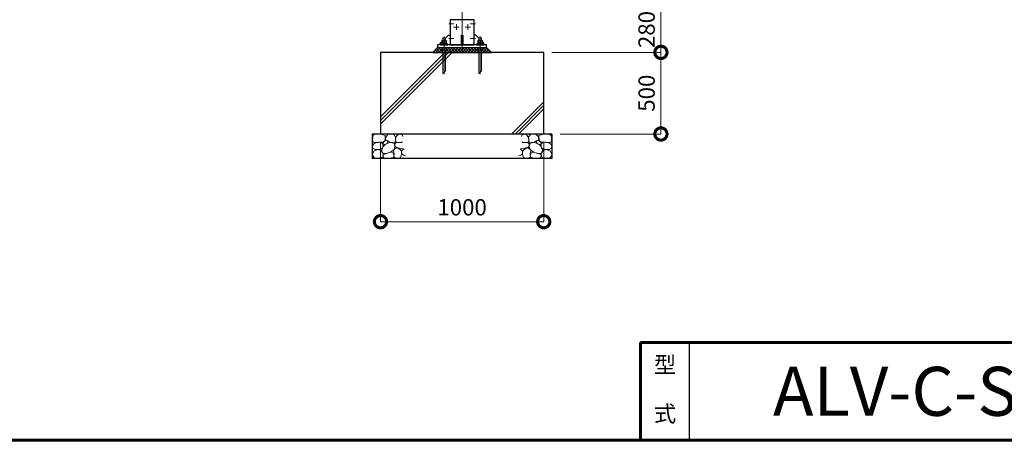
# Model space of a CAD drawing. Extents: x 0 to 420, y 0 to 297.
# Drawn here: x 176 to 297, y 10 to 62 of the extents above; entities that cross this region are included whole.
import ezdxf
from ezdxf.enums import TextEntityAlignment as Align

# ---------------------------------------------------------------- set-up
doc = ezdxf.new("R2010")
doc.units = 0
doc.linetypes.add('CENTER2', pattern=[23, 20, -1, 1, -1])
for name, color, linetype, lineweight in [('GL', 243, 'Continuous', 30), ('中心線', 3, 'CENTER2', 9), ('実線1', 7, 'Continuous', 25), ('実線2', 4, 'Continuous', 15)]:
    doc.layers.add(name, color=color, linetype=linetype, lineweight=lineweight)
doc.styles.add('MSゴシック', font='txt')
doc.styles.add('高さ2MSゴシック', font='txt')

# ---------------------------------------------------------------- blocks, each defined once
blk = doc.blocks.new('_DotSmall')
at = {"color": 0, "linetype": 'ByBlock', "const_width": 0.5}
blk.add_lwpolyline([(-0.0625, 0, 1), (0.0625, 0, 1)], format="xyb", close=True, dxfattribs=at)
blk = doc.blocks.new('A3規格図枠')
at = {"layer": '実線1', "lineweight": 60}
for p, q in [((252, 10), (252, 22)), ((252, 22), (410, 22)), ((410, 10), (15, 10))]:
    blk.add_line(p, q, dxfattribs=at)
at = {"layer": '実線1'}
blk.add_line((258, 10), (258, 22), dxfattribs=at)
at = {"layer": '実線1', "insert": (255, 16), "char_height": 2, "width": 2.6611, "attachment_point": 5, "line_spacing_factor": 1.8, "style": 'MSゴシック'}
blk.add_mtext('型 式', dxfattribs=at)
at = {"layer": '実線1', "style": 'MSゴシック', "flags": 8}
for tag, p in [('作図者', (344.5, 19)), ('製作日', (363, 19))]:
    blk.add_attdef(tag, text='', height=2.5, dxfattribs=at).set_placement(p, align=Align.MIDDLE_CENTER)
at = {"layer": '実線1', "style": 'MSゴシック'}
blk.add_attdef('製品名', text='', height=6, dxfattribs=at).set_placement((296.5, 16), align=Align.MIDDLE_CENTER)
at = {"layer": '実線1', "style": 'MSゴシック', "flags": 8}
blk.add_attdef('検図者', text='', height=2.5, dxfattribs=at).set_placement((344.5, 13), align=Align.MIDDLE)

msp = doc.modelspace()

# ---------------------------------------------------------------- linework, layer by layer
at = {"color": 7, "linetype": 'Continuous'}
for p, q in [((228.1, 59.28), (228.46, 59.64)), ((228.46, 59.64), (228.66, 59.64)), ((230.05, 59.64), (230.23, 59.64)), ((230.05, 58.44), (230.05, 59.64)), ((230.23, 59.64), (230.23, 58.44)), ((231.82, 59.64), (231.62, 59.64)), ((232.18, 59.28), (231.82, 59.64)), ((227.14, 58.12), (226.54, 57.52)), ((227.46, 58.64), (227.66, 58.85)), ((227.46, 58.44), (227.46, 58.64)), ((230.05, 58.64), (230.23, 58.64)), ((232.82, 58.64), (232.62, 58.85)), ((232.82, 58.44), (232.82, 58.64)), ((233.74, 57.52), (233.14, 58.12)), ((226.54, 57.52), (233.74, 57.52))]:
    msp.add_line(p, q, dxfattribs=at)
at = {"layer": 'GL'}
for p, q in [((240.14, 57.52), (220.14, 57.52)), ((220.14, 57.52), (220.14, 47.52)), ((240.14, 47.52), (240.14, 57.52)), ((241.14, 47.52), (219.14, 47.52)), ((219.14, 47.52), (219.14, 44.52)), ((241.14, 47.52), (241.14, 44.52)), ((241.14, 44.52), (219.14, 44.52))]:
    msp.add_line(p, q, dxfattribs=at)
at = {"layer": '中心線'}
for p, q in [((230.14, 116.54), (230.14, 57.52)), ((228.5, 61.02), (229.14, 61.02)), ((229.1, 60.62), (229.78, 60.62)), ((229.44, 60.96), (229.44, 60.28)), ((231.18, 60.62), (230.5, 60.62)), ((230.84, 60.96), (230.84, 60.28)), ((231.78, 61.02), (231.14, 61.02)), ((227.94, 54.83), (227.94, 59.45)), ((228.5, 59.22), (229.14, 59.22)), ((231.78, 59.22), (231.14, 59.22)), ((232.34, 54.83), (232.34, 59.45))]:
    msp.add_line(p, q, dxfattribs=at)
at = {"layer": '実線1', "color": 4, "lineweight": 9}
for p, q in [((254.5, 63.12), (254.5, 57.52)), ((241.14, 57.52), (254.5, 57.52)), ((241.14, 57.52), (254.5, 57.52)), ((254.5, 57.52), (254.5, 47.52)), ((242.14, 47.52), (254.5, 47.52)), ((220.14, 46.52), (220.14, 36.78)), ((240.14, 46.52), (240.14, 36.78)), ((240.14, 36.78), (220.14, 36.78))]:
    msp.add_line(p, q, dxfattribs=at)
at = {"layer": '実線1'}
for p, q in [((231.62, 61.52), (228.66, 61.52)), ((228.66, 61.52), (228.66, 58.44)), ((231.62, 58.44), (231.62, 61.52)), ((233.14, 58.44), (227.14, 58.44)), ((227.14, 58.44), (227.14, 58.12)), ((227.14, 58.12), (233.14, 58.12)), ((228.39, 58.51), (227.49, 58.51)), ((227.49, 58.51), (227.49, 58.44)), ((227.49, 58.44), (228.39, 58.44)), ((227.49, 58.12), (228.39, 58.12)), ((227.49, 58.06), (227.49, 58.12)), ((228.39, 58.06), (227.49, 58.06)), ((228.39, 58.44), (228.39, 58.51)), ((228.39, 58.12), (228.39, 58.06)), ((228.66, 58.44), (231.62, 58.44)), ((232.79, 58.51), (231.89, 58.51)), ((231.89, 58.51), (231.89, 58.44)), ((231.89, 58.44), (232.79, 58.44)), ((231.89, 58.12), (232.79, 58.12)), ((231.89, 58.06), (231.89, 58.12)), ((232.79, 58.06), (231.89, 58.06)), ((232.79, 58.44), (232.79, 58.51)), ((232.79, 58.12), (232.79, 58.06)), ((233.14, 58.12), (233.14, 58.44))]:
    msp.add_line(p, q, dxfattribs=at)
at = {"layer": '実線1', "lineweight": 13}
for p, q in [((227.78, 59.28), (227.82, 59.32)), ((227.78, 59.03), (227.78, 59.28)), ((228.06, 59.32), (227.82, 59.32)), ((228.1, 59.28), (228.06, 59.32)), ((228.1, 59.28), (228.1, 59.03)), ((232.18, 59.28), (232.22, 59.32)), ((232.18, 59.03), (232.18, 59.28)), ((232.46, 59.32), (232.22, 59.32)), ((232.5, 59.28), (232.46, 59.32)), ((232.5, 59.28), (232.5, 59.03)), ((227.66, 58.99), (227.73, 59.03)), ((227.66, 58.99), (227.66, 58.77)), ((228.22, 58.77), (227.66, 58.77)), ((227.66, 58.73), (227.73, 58.77)), ((227.66, 58.73), (227.66, 58.51)), ((227.66, 58.51), (228.22, 58.51)), ((227.66, 58.06), (228.22, 58.06)), ((227.66, 57.84), (227.66, 58.06)), ((228.15, 59.03), (227.73, 59.03)), ((228.15, 58.77), (227.73, 58.77)), ((227.8, 58.99), (227.76, 59.03)), ((227.8, 58.73), (227.76, 58.77)), ((227.8, 58.99), (227.87, 59.03)), ((227.8, 58.77), (227.8, 58.99)), ((227.8, 58.73), (227.87, 58.77)), ((227.8, 58.51), (227.8, 58.73)), ((227.8, 58.06), (227.8, 57.84)), ((228.08, 58.99), (228.02, 59.03)), ((228.08, 58.73), (228.02, 58.77)), ((228.08, 58.99), (228.12, 59.03)), ((228.08, 58.77), (228.08, 58.99)), ((228.08, 58.73), (228.12, 58.77)), ((228.08, 58.51), (228.08, 58.73)), ((228.08, 58.06), (228.08, 57.84)), ((228.22, 58.99), (228.15, 59.03)), ((228.22, 58.73), (228.15, 58.77)), ((228.22, 58.77), (228.22, 58.99)), ((228.22, 58.51), (228.22, 58.73)), ((228.22, 58.06), (228.22, 57.84)), ((232.06, 58.99), (232.13, 59.03)), ((232.06, 58.99), (232.06, 58.77)), ((232.62, 58.77), (232.06, 58.77)), ((232.06, 58.73), (232.13, 58.77)), ((232.06, 58.73), (232.06, 58.51)), ((232.06, 58.51), (232.62, 58.51)), ((232.06, 58.06), (232.62, 58.06)), ((232.06, 57.84), (232.06, 58.06)), ((232.55, 59.03), (232.13, 59.03)), ((232.55, 58.77), (232.13, 58.77)), ((232.2, 58.99), (232.16, 59.03)), ((232.2, 58.73), (232.16, 58.77)), ((232.2, 58.99), (232.27, 59.03)), ((232.2, 58.77), (232.2, 58.99)), ((232.2, 58.73), (232.27, 58.77)), ((232.2, 58.51), (232.2, 58.73)), ((232.2, 58.06), (232.2, 57.84)), ((232.48, 58.99), (232.42, 59.03)), ((232.48, 58.73), (232.42, 58.77)), ((232.48, 58.99), (232.52, 59.03)), ((232.48, 58.77), (232.48, 58.99)), ((232.48, 58.73), (232.52, 58.77)), ((232.48, 58.51), (232.48, 58.73)), ((232.48, 58.06), (232.48, 57.84)), ((232.62, 58.99), (232.55, 59.03)), ((232.62, 58.73), (232.55, 58.77)), ((232.62, 58.77), (232.62, 58.99)), ((232.62, 58.51), (232.62, 58.73)), ((232.62, 58.06), (232.62, 57.84)), ((227.66, 57.84), (227.73, 57.8)), ((228.15, 57.8), (227.73, 57.8)), ((227.8, 57.84), (227.76, 57.8)), ((227.78, 54.92), (227.78, 57.8)), ((227.8, 57.84), (227.87, 57.8)), ((228.08, 57.84), (228.02, 57.8)), ((228.08, 57.84), (228.12, 57.8)), ((228.1, 55.24), (228.1, 57.8)), ((228.22, 57.84), (228.15, 57.8)), ((232.06, 57.84), (232.13, 57.8)), ((232.55, 57.8), (232.13, 57.8)), ((232.2, 57.84), (232.16, 57.8)), ((232.18, 54.92), (232.18, 57.8)), ((232.2, 57.84), (232.27, 57.8)), ((232.48, 57.84), (232.42, 57.8)), ((232.48, 57.84), (232.52, 57.8)), ((232.5, 55.24), (232.5, 57.8)), ((232.62, 57.84), (232.55, 57.8)), ((227.78, 54.92), (228.1, 55.24)), ((232.18, 54.92), (232.5, 55.24))]:
    msp.add_line(p, q, dxfattribs=at)
at = {"layer": '実線2', "linetype": 'Continuous'}
for p, q in [((226.55, 57.52), (227.15, 58.12)), ((226.91, 57.52), (227.49, 58.1)), ((227.5, 57.52), (227.02, 58)), ((227.78, 57.6), (227.26, 58.12)), ((227.27, 57.52), (227.66, 57.92)), ((228.1, 57.63), (228.59, 58.12)), ((228.35, 57.52), (228.95, 58.12)), ((228.94, 57.52), (228.39, 58.07)), ((229.3, 57.52), (228.7, 58.12)), ((228.71, 57.52), (229.31, 58.12)), ((229.65, 57.52), (229.05, 58.12)), ((229.07, 57.52), (229.67, 58.12)), ((230.01, 57.52), (229.41, 58.12)), ((229.42, 57.52), (230.02, 58.12)), ((230.37, 57.52), (229.77, 58.12)), ((229.78, 57.52), (230.38, 58.12)), ((230.73, 57.52), (230.13, 58.12)), ((230.14, 57.52), (230.74, 58.12)), ((231.09, 57.52), (230.49, 58.12)), ((230.5, 57.52), (231.1, 58.12)), ((231.45, 57.52), (230.85, 58.12)), ((230.86, 57.52), (231.46, 58.12)), ((231.81, 57.52), (231.21, 58.12)), ((231.22, 57.52), (231.82, 58.12)), ((232.17, 57.52), (231.57, 58.12)), ((231.58, 57.52), (232.06, 58.01)), ((232.06, 57.99), (231.99, 58.06)), ((232.62, 57.84), (232.9, 58.12)), ((232.66, 57.52), (233.2, 58.06)), ((233.25, 57.52), (232.71, 58.06)), ((233.61, 57.52), (233.01, 58.12)), ((226.78, 57.52), (226.66, 57.64)), ((227.14, 57.52), (226.84, 57.82)), ((227.63, 57.52), (227.78, 57.67)), ((228.22, 57.52), (228.1, 57.64)), ((228.58, 57.52), (228.22, 57.88)), ((231.94, 57.52), (232.18, 57.76)), ((232.5, 57.72), (232.61, 57.83)), ((232.53, 57.52), (232.5, 57.55)), ((232.89, 57.52), (232.59, 57.82)), ((233.02, 57.52), (233.38, 57.88)), ((233.38, 57.52), (233.56, 57.7)), ((233.74, 57.52), (233.74, 57.52))]:
    msp.add_line(p, q, dxfattribs=at)
at = {"layer": '実線2'}
for p, q in [((227.49, 58.44), (228.39, 58.44)), ((220.14, 48.74), (228.93, 57.52)), ((220.14, 49.62), (228.04, 57.52)), ((220.14, 49.18), (228.49, 57.52)), ((233.74, 57.52), (233.74, 57.52)), ((236.19, 47.52), (240.14, 51.48)), ((236.63, 47.52), (240.14, 51.04)), ((237.07, 47.52), (240.14, 50.59)), ((219.17, 46.77), (219.2, 47.11)), ((219.2, 47.11), (219.22, 47.35)), ((219.22, 47.35), (219.38, 47.46)), ((219.38, 47.46), (220.15, 47.49)), ((220.15, 47.49), (220.73, 47.32)), ((220.73, 47.32), (220.71, 46.84)), ((220.74, 47.06), (220.86, 47.27)), ((220.76, 46.84), (220.74, 47.06)), ((220.86, 47.27), (221.1, 47.49)), ((221.1, 47.49), (221.69, 47.5)), ((221.69, 47.5), (221.8, 47.42)), ((221.8, 47.42), (222, 47.14)), ((221.97, 46.75), (222.03, 47.19)), ((222, 47.14), (221.97, 46.89)), ((222.03, 47.19), (222.31, 47.46)), ((222.31, 47.46), (222.47, 47.52)), ((222.47, 47.52), (222.78, 47.42)), ((222.78, 47.42), (222.87, 47.22)), ((237.5, 47.42), (237.41, 47.22)), ((237.81, 47.52), (237.5, 47.42)), ((237.97, 47.46), (237.81, 47.52)), ((238.25, 47.19), (237.97, 47.46)), ((238.31, 46.75), (238.25, 47.19)), ((238.48, 47.42), (238.28, 47.14)), ((238.28, 47.14), (238.31, 46.89)), ((238.59, 47.5), (238.48, 47.42)), ((239.18, 47.49), (238.59, 47.5)), ((239.42, 47.27), (239.18, 47.49)), ((239.54, 47.06), (239.42, 47.27)), ((239.52, 46.84), (239.54, 47.06)), ((240.13, 47.49), (239.55, 47.32)), ((239.55, 47.32), (239.57, 46.84)), ((240.9, 47.46), (240.13, 47.49)), ((241.06, 47.35), (240.9, 47.46)), ((241.08, 47.11), (241.06, 47.35)), ((241.11, 46.77), (241.08, 47.11)), ((219.14, 46.02), (219.27, 46.28)), ((219.24, 45.76), (219.14, 46.02)), ((219.27, 46.53), (219.17, 46.77)), ((219.55, 46.46), (219.27, 46.53)), ((219.27, 46.28), (219.52, 46.43)), ((219.52, 46.43), (219.73, 46.46)), ((219.92, 46.5), (219.55, 46.46)), ((219.73, 46.46), (219.89, 46.48)), ((219.89, 46.48), (220.22, 46.51)), ((220.13, 46.51), (219.92, 46.5)), ((220.21, 46.52), (220.13, 46.51)), ((220.43, 46.5), (220.21, 46.52)), ((220.22, 46.51), (220.48, 46.23)), ((220.48, 46.23), (220.4, 45.82)), ((220.4, 45.82), (220.45, 45.97)), ((220.62, 46.64), (220.43, 46.5)), ((220.45, 46.31), (220.51, 46.51)), ((220.55, 46.26), (220.45, 46.31)), ((220.45, 45.97), (220.7, 46.23)), ((220.51, 46.51), (220.65, 46.64)), ((220.66, 46.24), (220.55, 46.26)), ((220.71, 46.84), (220.62, 46.64)), ((220.65, 46.64), (220.8, 46.76)), ((220.84, 46.3), (220.66, 46.24)), ((220.7, 46.23), (221.04, 46.38)), ((220.82, 46.76), (220.76, 46.84)), ((220.8, 46.76), (221.03, 46.64)), ((221.12, 46.65), (220.82, 46.76)), ((220.9, 46.32), (220.84, 46.3)), ((221.01, 46.46), (220.9, 46.32)), ((221.03, 46.64), (221.01, 46.46)), ((221.04, 46.38), (221.29, 46.48)), ((221.25, 46.54), (221.12, 46.65)), ((221.65, 46.47), (221.25, 46.54)), ((221.29, 46.48), (221.81, 46.41)), ((221.78, 46.43), (221.65, 46.47)), ((221.92, 46.42), (221.78, 46.43)), ((221.81, 46.41), (221.91, 45.97)), ((221.91, 45.97), (221.81, 45.61)), ((221.84, 45.67), (222.14, 45.87)), ((221.91, 46.33), (222.12, 46.46)), ((221.91, 46.02), (221.91, 46.33)), ((222.14, 45.84), (221.91, 46.02)), ((221.97, 46.89), (221.92, 46.42)), ((222.1, 46.5), (221.97, 46.75)), ((222.51, 46.47), (222.1, 46.5)), ((222.12, 46.46), (222.73, 46.48)), ((222.14, 45.87), (222.55, 45.64)), ((222.32, 45.82), (222.14, 45.84)), ((222.83, 46.56), (222.51, 46.47)), ((222.73, 46.48), (222.78, 46.49)), ((237.45, 46.56), (237.77, 46.47)), ((237.55, 46.48), (237.5, 46.49)), ((238.16, 46.46), (237.55, 46.48)), ((238.14, 45.87), (237.73, 45.64)), ((237.77, 46.47), (238.18, 46.5)), ((237.96, 45.82), (238.14, 45.84)), ((238.14, 45.84), (238.37, 46.02)), ((238.44, 45.67), (238.14, 45.87)), ((238.37, 46.33), (238.16, 46.46)), ((238.18, 46.5), (238.31, 46.75)), ((238.31, 46.89), (238.36, 46.42)), ((238.36, 46.42), (238.5, 46.43)), ((238.47, 46.41), (238.37, 45.97)), ((238.37, 46.02), (238.37, 46.33)), ((238.37, 45.97), (238.47, 45.61)), ((238.99, 46.48), (238.47, 46.41)), ((238.5, 46.43), (238.63, 46.47)), ((238.63, 46.47), (239.03, 46.54)), ((239.24, 46.38), (238.99, 46.48)), ((239.03, 46.54), (239.16, 46.65)), ((239.16, 46.65), (239.46, 46.76)), ((239.58, 46.23), (239.24, 46.38)), ((239.48, 46.76), (239.25, 46.64)), ((239.25, 46.64), (239.27, 46.46)), ((239.27, 46.46), (239.38, 46.32)), ((239.38, 46.32), (239.44, 46.3)), ((239.44, 46.3), (239.62, 46.24)), ((239.46, 46.76), (239.52, 46.84)), ((239.63, 46.64), (239.48, 46.76)), ((239.57, 46.84), (239.66, 46.64)), ((239.83, 45.97), (239.58, 46.23)), ((239.62, 46.24), (239.73, 46.26)), ((239.77, 46.51), (239.63, 46.64)), ((239.66, 46.64), (239.85, 46.5)), ((239.73, 46.26), (239.83, 46.31)), ((239.83, 46.31), (239.77, 46.51)), ((240.06, 46.51), (239.8, 46.23)), ((239.8, 46.23), (239.88, 45.82)), ((239.88, 45.82), (239.83, 45.97)), ((239.85, 46.5), (240.07, 46.52)), ((240.39, 46.48), (240.06, 46.51)), ((240.07, 46.52), (240.15, 46.51)), ((240.15, 46.51), (240.36, 46.5)), ((240.36, 46.5), (240.73, 46.46)), ((240.55, 46.46), (240.39, 46.48)), ((240.76, 46.43), (240.55, 46.46)), ((240.73, 46.46), (241.01, 46.53)), ((241.01, 46.28), (240.76, 46.43)), ((241.01, 46.53), (241.11, 46.77)), ((241.14, 46.02), (241.01, 46.28)), ((241.04, 45.76), (241.14, 46.02)), ((219.14, 45.02), (219.37, 45.46)), ((219.24, 44.79), (219.14, 45.02)), ((219.47, 45.61), (219.24, 45.76)), ((219.44, 44.51), (219.24, 44.79)), ((219.37, 45.46), (219.52, 45.51)), ((219.73, 45.61), (219.47, 45.61)), ((219.52, 45.51), (219.78, 45.61)), ((220.24, 44.64), (219.65, 44.51)), ((220.09, 45.64), (219.73, 45.61)), ((219.78, 45.61), (220.16, 45.54)), ((220.4, 45.82), (220.09, 45.64)), ((220.16, 45.54), (220.45, 45.12)), ((220.42, 44.74), (220.24, 44.64)), ((220.29, 45.56), (220.4, 45.82)), ((220.32, 45.33), (220.29, 45.56)), ((220.45, 45.15), (220.32, 45.33)), ((220.45, 45.12), (220.42, 44.74)), ((220.91, 45.15), (220.45, 45.15)), ((220.45, 44.92), (220.5, 45.02)), ((220.48, 44.64), (220.45, 44.92)), ((220.6, 44.51), (220.48, 44.64)), ((220.5, 45.02), (220.86, 45.12)), ((220.86, 45.12), (221.07, 45.23)), ((221.42, 45.35), (220.91, 45.15)), ((221.07, 45.23), (221.37, 45.3)), ((221.68, 44.66), (221.07, 44.51)), ((221.37, 45.3), (221.66, 45.23)), ((221.81, 45.61), (221.42, 45.35)), ((221.66, 45.23), (221.81, 44.89)), ((221.81, 44.89), (221.68, 44.66)), ((221.73, 45.41), (221.84, 45.67)), ((221.81, 45.12), (221.73, 45.41)), ((221.79, 44.74), (221.81, 45.12)), ((222.01, 44.51), (221.79, 44.74)), ((222.6, 44.64), (222.25, 44.51)), ((222.68, 45.71), (222.32, 45.82)), ((222.55, 45.64), (222.71, 45.46)), ((222.68, 44.89), (222.6, 44.64)), ((222.98, 45.73), (222.68, 45.71)), ((222.73, 45.15), (222.68, 44.89)), ((222.71, 45.46), (222.73, 45.15)), ((222.73, 45.43), (222.89, 45.59)), ((222.76, 45.12), (222.73, 45.43)), ((222.78, 45.04), (222.76, 45.12)), ((222.97, 44.92), (222.78, 45.04)), ((222.89, 45.59), (222.99, 45.69)), ((223.22, 44.84), (222.97, 44.92)), ((237.06, 44.84), (237.32, 44.92)), ((237.39, 45.59), (237.29, 45.69)), ((237.3, 45.73), (237.6, 45.71)), ((237.32, 44.92), (237.5, 45.04)), ((237.55, 45.43), (237.39, 45.59)), ((237.5, 45.04), (237.52, 45.12)), ((237.52, 45.12), (237.55, 45.43)), ((237.57, 45.46), (237.55, 45.15)), ((237.55, 45.15), (237.6, 44.89)), ((237.73, 45.64), (237.57, 45.46)), ((237.6, 45.71), (237.96, 45.82)), ((237.6, 44.89), (237.68, 44.64)), ((237.68, 44.64), (238.03, 44.51)), ((238.27, 44.51), (238.5, 44.74)), ((238.55, 45.41), (238.44, 45.67)), ((238.47, 45.61), (238.86, 45.35)), ((238.47, 45.12), (238.55, 45.41)), ((238.62, 45.23), (238.47, 44.89)), ((238.5, 44.74), (238.47, 45.12)), ((238.47, 44.89), (238.6, 44.66)), ((238.6, 44.66), (239.21, 44.51)), ((238.91, 45.3), (238.62, 45.23)), ((238.86, 45.35), (239.37, 45.15)), ((239.21, 45.23), (238.91, 45.3)), ((239.42, 45.12), (239.21, 45.23)), ((239.37, 45.15), (239.83, 45.15)), ((239.78, 45.02), (239.42, 45.12)), ((239.68, 44.51), (239.8, 44.64)), ((239.83, 44.92), (239.78, 45.02)), ((239.8, 44.64), (239.83, 44.92)), ((240.12, 45.54), (239.83, 45.12)), ((239.83, 45.15), (239.96, 45.33)), ((239.83, 45.12), (239.86, 44.74)), ((239.86, 44.74), (240.04, 44.64)), ((239.88, 45.82), (240.19, 45.64)), ((239.99, 45.56), (239.88, 45.82)), ((239.96, 45.33), (239.99, 45.56)), ((240.04, 44.64), (240.63, 44.51)), ((240.5, 45.61), (240.12, 45.54)), ((240.19, 45.64), (240.55, 45.61)), ((240.76, 45.51), (240.5, 45.61)), ((240.55, 45.61), (240.81, 45.61)), ((240.91, 45.46), (240.76, 45.51)), ((240.81, 45.61), (241.04, 45.76)), ((240.84, 44.51), (241.04, 44.79)), ((241.14, 45.02), (240.91, 45.46)), ((241.04, 44.79), (241.14, 45.02)), ((219.65, 44.51), (219.44, 44.53)), ((221.07, 44.51), (220.58, 44.51)), ((222.25, 44.51), (222.01, 44.51)), ((238.03, 44.51), (238.27, 44.51)), ((239.21, 44.51), (239.7, 44.51)), ((240.63, 44.51), (240.84, 44.53))]:
    msp.add_line(p, q, dxfattribs=at)

# ---------------------------------------------------------------- block references
at = {"layer": '実線1'}
ref = msp.add_blockref('A3規格図枠', (0, 0), dxfattribs=at)
ref.add_attrib('製品名', 'ALV-C-SG-4020', dxfattribs={"height": 6, "style": 'MSゴシック'}).set_placement((296.5, 16), align=Align.MIDDLE_CENTER)
at = {"layer": '実線1', "color": 4, "lineweight": 9, "xscale": 2.999999999907057, "yscale": 2.999999999907057, "zscale": 2.999999999907057}
for p, rotation in [((254.5, 57.52), 270), ((254.5, 57.52), 90), ((254.5, 47.52), 270), ((220.14, 36.78), 180)]:
    msp.add_blockref('_DotSmall', p, dxfattribs=dict(at, rotation=rotation))
msp.add_blockref('_DotSmall', (240.14, 36.78), dxfattribs=at)

# ---------------------------------------------------------------- texts
at = {"layer": '実線1', "color": 4, "char_height": 2, "attachment_point": 5, "rotation": 90, "style": '高さ2MSゴシック'}
for s, insert in [('280', (253, 60.32)), ('500', (253, 52.52))]:
    msp.add_mtext(s, dxfattribs=dict(at, insert=insert))
at = {"layer": '実線1', "color": 4, "insert": (230.14, 38.28), "char_height": 2, "attachment_point": 5, "style": '高さ2MSゴシック'}
msp.add_mtext('1000', dxfattribs=at)

doc.saveas('drawing.dxf')
